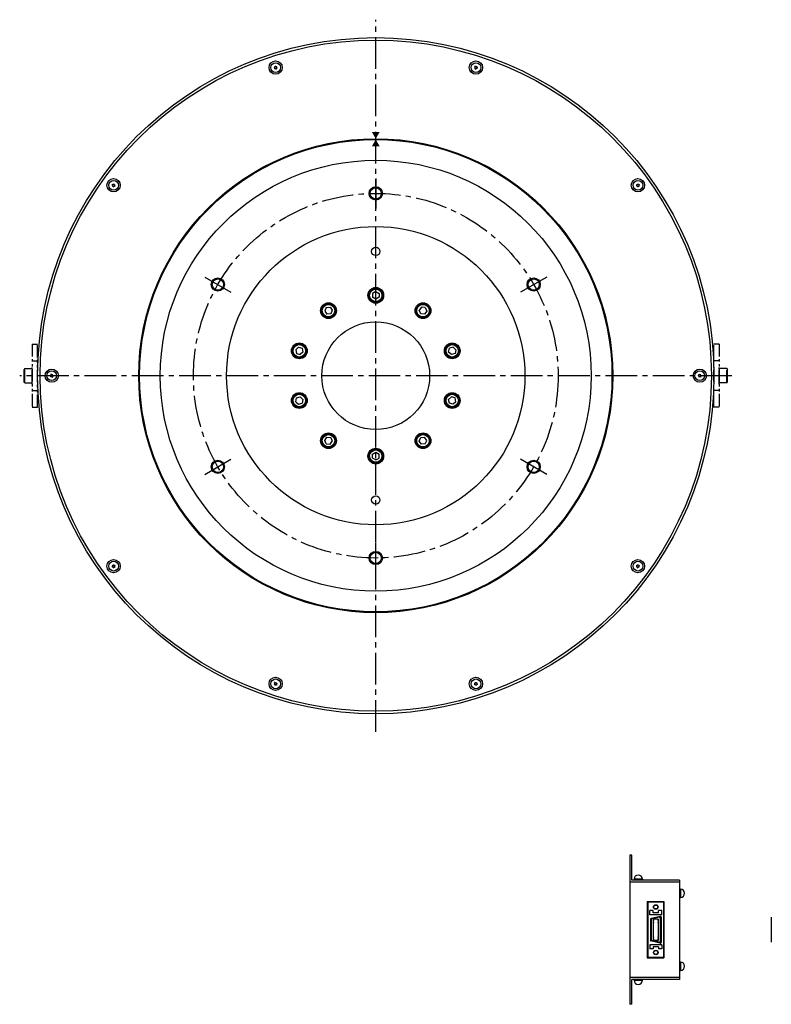
# Model space of a CAD drawing. Extents: x 5054 to 6157, y -3976 to -3346.
# Drawn here: x 5054 to 5508, y -3976 to -3382 of the extents above; entities that cross this region are included whole.
import ezdxf

# ---------------------------------------------------------------- set-up
doc = ezdxf.new("R2010")
doc.units = 0
doc.header["$MEASUREMENT"] = 0
doc.linetypes.add('CENTER2', pattern=[28.575, 19.05, -3.175, 3.175, -3.175])
doc.linetypes.add('PHANTOM', pattern=[2.5, 1.25, -0.25, 0.25, -0.25, 0.25, -0.25])
doc.layers.get('0').update_dxf_attribs({"linetype": 'CONTINUOUS'})
for name, color, linetype in [('中心線', 7, 'CENTER2'), ('実線', 7, 'CONTINUOUS'), ('文字', 7, 'CONTINUOUS'), ('細線', 7, 'CONTINUOUS'), ('２点鎖線', 7, 'PHANTOM'), ('ｷｬｯﾌ_ﾎ_ﾙﾄ', 7, 'CONTINUOUS'), ('ｺﾈｸﾀ', 7, 'CONTINUOUS')]:
    doc.layers.add(name, color=color, linetype=linetype)

# ---------------------------------------------------------------- blocks, each defined once
blk = doc.blocks.new('_DATUMFILLED')
at = {"color": 0, "linetype": 'BYBLOCK'}
blk.add_solid([(0, 0.58), (-1, 0), (0, -0.58)], dxfattribs=at)

msp = doc.modelspace()

# ---------------------------------------------------------------- linework, layer by layer
at = {"layer": '中心線'}
for p, q in [((5269.27, -3811.44), (5269.27, -3381.81)), ((5269.27, -3477.54), (5269.27, -3495.71)), ((5484.09, -3596.62), (5054.46, -3596.62)), ((5269.27, -3715.71), (5269.27, -3697.54))]:
    msp.add_line(p, q, dxfattribs=at)
at = {"layer": '中心線', "ltscale": 3}
for p, q in [((5166.15, -3537.08), (5181.88, -3546.16)), ((5372.4, -3537.08), (5356.67, -3546.16)), ((5166.15, -3656.16), (5181.88, -3647.08)), ((5372.4, -3656.16), (5356.67, -3647.08))]:
    msp.add_line(p, q, dxfattribs=at)
at = {"layer": '中心線'}
msp.add_circle((5269.27, -3596.62), 110, dxfattribs=at)
at = {"layer": '実線', "linetype": 'CONTINUOUS'}
for p, q in [((5269.27, -3545.81), (5267.27, -3546.97)), ((5269.27, -3545.81), (5271.27, -3546.97)), ((5267.27, -3546.97), (5267.27, -3549.28)), ((5269.27, -3550.43), (5267.27, -3549.28)), ((5271.27, -3549.28), (5269.27, -3550.43)), ((5271.27, -3546.97), (5271.27, -3549.28)), ((5239.41, -3555.52), (5238.47, -3557.63)), ((5238.47, -3557.63), (5239.83, -3559.5)), ((5239.41, -3555.52), (5241.71, -3555.28)), ((5241.71, -3555.28), (5243.06, -3557.14)), ((5243.06, -3557.14), (5242.12, -3559.25)), ((5296.84, -3555.28), (5295.49, -3557.14)), ((5296.43, -3559.25), (5295.49, -3557.14)), ((5299.14, -3555.52), (5296.84, -3555.28)), ((5300.08, -3557.63), (5298.72, -3559.5)), ((5299.14, -3555.52), (5300.08, -3557.63)), ((5242.12, -3559.25), (5239.83, -3559.5)), ((5298.72, -3559.5), (5296.43, -3559.25)), ((5220.95, -3580.92), (5222.67, -3579.38)), ((5220.95, -3580.92), (5221.43, -3583.18)), ((5222.67, -3579.38), (5224.86, -3580.09)), ((5225.35, -3582.35), (5223.63, -3583.89)), ((5224.86, -3580.09), (5225.35, -3582.35)), ((5313.2, -3582.35), (5313.68, -3580.09)), ((5314.92, -3583.89), (5313.2, -3582.35)), ((5315.88, -3579.38), (5313.68, -3580.09)), ((5317.6, -3580.92), (5315.88, -3579.38)), ((5317.6, -3580.92), (5317.12, -3583.18)), ((5221.43, -3583.18), (5223.63, -3583.89)), ((5317.12, -3583.18), (5314.92, -3583.89)), ((5220.95, -3612.32), (5221.43, -3610.07)), ((5221.43, -3610.07), (5223.63, -3609.35)), ((5223.63, -3609.35), (5225.35, -3610.9)), ((5225.35, -3610.9), (5224.86, -3613.16)), ((5313.2, -3610.9), (5314.92, -3609.35)), ((5313.68, -3613.16), (5313.2, -3610.9)), ((5317.12, -3610.07), (5314.92, -3609.35)), ((5317.6, -3612.32), (5317.12, -3610.07)), ((5220.95, -3612.32), (5222.67, -3613.87)), ((5222.67, -3613.87), (5224.86, -3613.16)), ((5315.88, -3613.87), (5313.68, -3613.16)), ((5317.6, -3612.32), (5315.88, -3613.87)), ((5238.47, -3635.62), (5239.83, -3633.75)), ((5239.41, -3637.73), (5238.47, -3635.62)), ((5239.83, -3633.75), (5242.12, -3633.99)), ((5242.12, -3633.99), (5243.06, -3636.1)), ((5295.49, -3636.1), (5296.43, -3633.99)), ((5296.43, -3633.99), (5298.72, -3633.75)), ((5300.08, -3635.62), (5298.72, -3633.75)), ((5299.14, -3637.73), (5300.08, -3635.62)), ((5239.41, -3637.73), (5241.71, -3637.97)), ((5241.71, -3637.97), (5243.06, -3636.1)), ((5296.84, -3637.97), (5295.49, -3636.1)), ((5299.14, -3637.73), (5296.84, -3637.97)), ((5267.27, -3643.97), (5269.27, -3642.81)), ((5267.27, -3646.28), (5267.27, -3643.97)), ((5269.27, -3647.43), (5267.27, -3646.28)), ((5269.27, -3642.81), (5271.27, -3643.97)), ((5269.27, -3647.43), (5271.27, -3646.28)), ((5271.27, -3646.28), (5271.27, -3643.97))]:
    msp.add_line(p, q, dxfattribs=at)
at = {"layer": '実線'}
for radius in [204, 202.5, 143, 130]:
    msp.add_circle((5269.27, -3596.62), radius, dxfattribs=at)
at = {"layer": '実線', "ltscale": 2}
for centre, radius in [((5269.27, -3596.62), 142.5), ((5269.27, -3486.62), 3.4), ((5269.27, -3596.62), 90), ((5269.27, -3521.62), 2.5), ((5174.01, -3541.62), 3.4), ((5364.54, -3541.62), 3.4), ((5269.27, -3548.12), 4.75), ((5240.77, -3557.39), 4.75), ((5297.78, -3557.39), 4.75), ((5269.27, -3596.62), 32.5), ((5223.15, -3581.64), 4.75), ((5315.4, -3581.64), 4.75), ((5223.15, -3611.61), 4.75), ((5315.4, -3611.61), 4.75), ((5240.77, -3635.86), 4.75), ((5297.78, -3635.86), 4.75), ((5269.27, -3645.12), 4.75), ((5174.01, -3651.62), 3.4), ((5364.54, -3651.62), 3.4), ((5269.27, -3671.62), 2.5), ((5269.27, -3706.62), 3.4)]:
    msp.add_circle(centre, radius, dxfattribs=at)
at = {"layer": '実線', "linetype": 'CONTINUOUS'}
for centre, radius in [((5269.27, -3548.12), 4.25), ((5269.27, -3548.12), 3.75), ((5240.77, -3557.39), 4.25), ((5240.77, -3557.39), 3.75), ((5297.78, -3557.39), 4.25), ((5297.78, -3557.39), 3.75), ((5223.15, -3581.64), 4.25), ((5223.15, -3581.64), 3.75), ((5315.4, -3581.64), 4.25), ((5315.4, -3581.64), 3.75), ((5223.15, -3611.61), 4.25), ((5223.15, -3611.61), 3.75), ((5315.4, -3611.61), 4.25), ((5315.4, -3611.61), 3.75), ((5240.77, -3635.86), 4.25), ((5240.77, -3635.86), 3.75), ((5297.78, -3635.86), 4.25), ((5297.78, -3635.86), 3.75), ((5269.27, -3645.12), 4.25), ((5269.27, -3645.12), 3.75)]:
    msp.add_circle(centre, radius, dxfattribs=at)
at = {"layer": '細線', "ltscale": 5}
for centre in [(5269.27, -3486.62), (5174.01, -3541.62), (5364.54, -3541.62), (5174.01, -3651.62), (5364.54, -3651.62), (5269.27, -3706.62)]:
    msp.add_circle(centre, 4, dxfattribs=at)
at = {"layer": '２点鎖線', "ltscale": 6}
for p, q in [((5062.07, -3577.62), (5062.07, -3615.62)), ((5062.07, -3577.62), (5065.27, -3577.62)), ((5065.27, -3615.62), (5065.27, -3577.62)), ((5473.27, -3615.62), (5473.27, -3577.62)), ((5476.47, -3577.62), (5473.27, -3577.62)), ((5476.47, -3577.62), (5476.47, -3615.62)), ((5062.07, -3587.62), (5065.27, -3587.62)), ((5476.47, -3587.62), (5473.27, -3587.62)), ((5057.57, -3592.37), (5057.07, -3592.87)), ((5057.07, -3600.37), (5057.07, -3592.87)), ((5057.57, -3600.87), (5057.57, -3592.37)), ((5057.57, -3592.37), (5062.07, -3592.37)), ((5062.07, -3601.67), (5062.07, -3591.67)), ((5062.07, -3600.87), (5062.07, -3592.37)), ((5476.47, -3601.67), (5476.47, -3591.67)), ((5476.47, -3600.87), (5476.47, -3592.37)), ((5480.97, -3592.37), (5476.47, -3592.37)), ((5480.97, -3600.87), (5480.97, -3592.37)), ((5480.97, -3592.37), (5481.47, -3592.87)), ((5481.47, -3600.37), (5481.47, -3592.87)), ((5057.57, -3600.87), (5057.07, -3600.37)), ((5057.57, -3600.87), (5062.07, -3600.87)), ((5062.07, -3605.62), (5065.27, -3605.62)), ((5476.47, -3605.62), (5473.27, -3605.62)), ((5480.97, -3600.87), (5476.47, -3600.87)), ((5480.97, -3600.87), (5481.47, -3600.37)), ((5062.07, -3615.62), (5065.27, -3615.62)), ((5476.47, -3615.62), (5473.27, -3615.62))]:
    msp.add_line(p, q, dxfattribs=at)
at = {"layer": 'ｷｬｯﾌ_ﾎ_ﾙﾄ'}
for centre, radius in [((5208.86, -3410.69), 4), ((5208.86, -3410.69), 2.95), ((5329.69, -3410.69), 4), ((5329.69, -3410.69), 2.95), ((5111.11, -3481.71), 4), ((5111.11, -3481.71), 2.95), ((5427.44, -3481.71), 4), ((5427.44, -3481.71), 2.95), ((5073.77, -3596.62), 4), ((5073.77, -3596.62), 2.95), ((5464.77, -3596.62), 4), ((5464.77, -3596.62), 2.95), ((5111.11, -3711.54), 4), ((5111.11, -3711.54), 2.95), ((5427.44, -3711.54), 4), ((5427.44, -3711.54), 2.95), ((5208.86, -3782.55), 4), ((5329.69, -3782.55), 4), ((5208.86, -3782.55), 2.95), ((5329.69, -3782.55), 2.95)]:
    msp.add_circle(centre, radius, dxfattribs=at)
for centre, radius, start, end in [((5208.12, -3409.89), 0.51, 252.99999, 12.99999), ((5208.86, -3410.69), 0.948, 100.79576, 105.20422), ((5209.18, -3409.65), 0.51, 192.99999, 312.99999), ((5209.93, -3410.45), 0.51, 132.99999, 252.99999), ((5208.86, -3410.69), 0.948, 40.79576, 45.20422), ((5328.68, -3410.26), 0.51, 276.99999, 36.99999), ((5329.69, -3410.69), 0.948, 124.79576, 129.20422), ((5329.55, -3409.61), 0.51, 216.99999, 336.99999), ((5329.69, -3410.69), 0.948, 64.79576, 69.20422), ((5330.56, -3410.03), 0.51, 156.99999, 276.99999), ((5208.86, -3410.69), 0.948, 160.79576, 165.20422), ((5207.8, -3410.94), 0.51, 312.99999, 72.99999), ((5208.86, -3410.69), 0.948, 220.79576, 225.20422), ((5208.54, -3411.74), 0.51, 12.99999, 132.99999), ((5208.86, -3410.69), 0.948, 280.79576, 285.20422), ((5209.61, -3411.49), 0.51, 72.99999, 192.99999), ((5208.86, -3410.69), 0.948, 340.79576, 345.20422), ((5329.69, -3410.69), 0.948, 184.79576, 189.20422), ((5328.81, -3411.35), 0.51, 336.99999, 96.99999), ((5329.69, -3410.69), 0.948, 244.79576, 249.20422), ((5329.82, -3411.78), 0.51, 36.99999, 156.99999), ((5330.69, -3411.12), 0.51, 96.99999, 216.99999), ((5329.69, -3410.69), 0.948, 304.79576, 309.20422), ((5329.69, -3410.69), 0.948, 4.79576, 9.20422), ((5110.04, -3481.5), 0.51, 288.99999, 48.99999), ((5111.11, -3481.71), 0.948, 136.79576, 141.20422), ((5110.76, -3480.68), 0.51, 228.99999, 348.99999), ((5111.11, -3481.71), 0.948, 76.79576, 81.20422), ((5111.83, -3480.89), 0.51, 168.99999, 288.99999), ((5112.19, -3481.92), 0.51, 108.99999, 228.99999), ((5111.11, -3481.71), 0.948, 16.79576, 21.20422), ((5427.44, -3481.71), 0.948, 148.79576, 153.20422), ((5426.34, -3481.73), 0.51, 300.99999, 60.99999), ((5426.87, -3480.77), 0.51, 240.99999, 0.99999), ((5427.44, -3481.71), 0.948, 88.79576, 93.20422), ((5427.97, -3480.75), 0.51, 180.99999, 300.99999), ((5428.53, -3481.69), 0.51, 120.99999, 240.99999), ((5427.44, -3481.71), 0.948, 28.79576, 33.20422), ((5111.11, -3481.71), 0.948, 196.79576, 201.20422), ((5110.39, -3482.54), 0.51, 348.99999, 108.99999), ((5111.11, -3481.71), 0.948, 256.79576, 261.20422), ((5111.47, -3482.75), 0.51, 48.99999, 168.99999), ((5111.11, -3481.71), 0.948, 316.79576, 321.20422), ((5427.44, -3481.71), 0.948, 208.79576, 213.20422), ((5426.91, -3482.67), 0.51, 0.99999, 120.99999), ((5427.44, -3481.71), 0.948, 268.79576, 273.20422), ((5428, -3482.65), 0.51, 60.99999, 180.99999), ((5427.44, -3481.71), 0.948, 328.79576, 333.20422), ((5072.88, -3596), 0.51, 264.99999, 24.99999), ((5073.77, -3596.62), 0.948, 172.79576, 177.20422), ((5072.78, -3597.09), 0.51, 324.99999, 84.99999), ((5073.77, -3596.62), 0.948, 232.79576, 237.20422), ((5073.68, -3597.71), 0.51, 24.99999, 144.99999), ((5073.77, -3596.62), 0.948, 112.79576, 117.20422), ((5073.87, -3595.53), 0.51, 204.99999, 324.99999), ((5073.77, -3596.62), 0.948, 292.79576, 297.20422), ((5074.67, -3597.25), 0.51, 84.99999, 204.99999), ((5074.77, -3596.16), 0.51, 144.99999, 264.99999), ((5073.77, -3596.62), 0.948, 52.79576, 57.20422), ((5073.77, -3596.62), 0.948, 352.79576, 357.20422), ((5463.88, -3596), 0.51, 264.99999, 24.99999), ((5464.77, -3596.62), 0.948, 172.79576, 177.20422), ((5463.78, -3597.09), 0.51, 324.99999, 84.99999), ((5464.77, -3596.62), 0.948, 232.79576, 237.20422), ((5464.68, -3597.71), 0.51, 24.99999, 144.99999), ((5464.77, -3596.62), 0.948, 112.79576, 117.20422), ((5464.87, -3595.53), 0.51, 204.99999, 324.99999), ((5464.77, -3596.62), 0.948, 292.79576, 297.20422), ((5465.67, -3597.25), 0.51, 84.99999, 204.99999), ((5465.77, -3596.16), 0.51, 144.99999, 264.99999), ((5464.77, -3596.62), 0.948, 52.79576, 57.20422), ((5464.77, -3596.62), 0.948, 352.79576, 357.20422), ((5111.11, -3711.54), 0.948, 148.79576, 153.20422), ((5110.02, -3711.55), 0.51, 300.99999, 60.99999), ((5111.11, -3711.54), 0.948, 208.79576, 213.20422), ((5110.55, -3710.6), 0.51, 240.99999, 0.99999), ((5110.58, -3712.49), 0.51, 0.99999, 120.99999), ((5111.11, -3711.54), 0.948, 88.79576, 93.20422), ((5111.11, -3711.54), 0.948, 268.79576, 273.20422), ((5111.64, -3710.58), 0.51, 180.99999, 300.99999), ((5111.68, -3712.47), 0.51, 60.99999, 180.99999), ((5112.21, -3711.52), 0.51, 120.99999, 240.99999), ((5111.11, -3711.54), 0.948, 28.79576, 33.20422), ((5111.11, -3711.54), 0.948, 328.79576, 333.20422), ((5426.36, -3711.33), 0.51, 288.99999, 48.99999), ((5427.44, -3711.54), 0.948, 196.79576, 201.20422), ((5426.72, -3712.36), 0.51, 348.99999, 108.99999), ((5427.44, -3711.54), 0.948, 136.79576, 141.20422), ((5427.08, -3710.5), 0.51, 228.99999, 348.99999), ((5427.44, -3711.54), 0.948, 256.79576, 261.20422), ((5427.79, -3712.57), 0.51, 48.99999, 168.99999), ((5427.44, -3711.54), 0.948, 76.79576, 81.20422), ((5428.16, -3710.71), 0.51, 168.99999, 288.99999), ((5428.51, -3711.74), 0.51, 108.99999, 228.99999), ((5427.44, -3711.54), 0.948, 316.79576, 321.20422), ((5427.44, -3711.54), 0.948, 16.79576, 21.20422), ((5207.86, -3782.13), 0.51, 276.99999, 36.99999), ((5208.86, -3782.55), 0.948, 184.79576, 189.20422), ((5207.99, -3783.21), 0.51, 336.99999, 96.99999), ((5208.86, -3782.55), 0.948, 124.79576, 129.20422), ((5208.73, -3781.47), 0.51, 216.99999, 336.99999), ((5208.86, -3782.55), 0.948, 244.79576, 249.20422), ((5209, -3783.64), 0.51, 36.99999, 156.99999), ((5208.86, -3782.55), 0.948, 64.79576, 69.20422), ((5209.74, -3781.9), 0.51, 156.99999, 276.99999), ((5209.87, -3782.98), 0.51, 96.99999, 216.99999), ((5208.86, -3782.55), 0.948, 304.79576, 309.20422), ((5208.86, -3782.55), 0.948, 4.79576, 9.20422), ((5329.69, -3782.55), 0.948, 160.79576, 165.20422), ((5328.62, -3782.8), 0.51, 312.99999, 72.99999), ((5328.94, -3781.75), 0.51, 252.99999, 12.99999), ((5329.69, -3782.55), 0.948, 220.79576, 225.20422), ((5329.37, -3783.6), 0.51, 12.99999, 132.99999), ((5329.69, -3782.55), 0.948, 100.79576, 105.20422), ((5330.01, -3781.51), 0.51, 192.99999, 312.99999), ((5329.69, -3782.55), 0.948, 280.79576, 285.20422), ((5330.43, -3783.35), 0.51, 72.99999, 192.99999), ((5330.75, -3782.31), 0.51, 132.99999, 252.99999), ((5329.69, -3782.55), 0.948, 40.79576, 45.20422), ((5329.69, -3782.55), 0.948, 340.79576, 345.20422)]:
    msp.add_arc(centre, radius, start, end, dxfattribs=at)
at = {"layer": 'ｺﾈｸﾀ'}
for p, q in [((5422.59, -3885.92), (5422.59, -3975.92)), ((5423.79, -3885.92), (5422.59, -3885.92)), ((5423.79, -3900.92), (5423.79, -3885.92)), ((5452.59, -3902.12), (5422.59, -3902.12)), ((5451.39, -3900.92), (5423.79, -3900.92)), ((5430.09, -3900.42), (5425.09, -3900.42)), ((5425.09, -3900.42), (5425.09, -3900.92)), ((5430.09, -3900.92), (5425.09, -3900.92)), ((5430.09, -3900.42), (5430.09, -3900.92)), ((5452.59, -3900.92), (5451.39, -3900.92)), ((5452.59, -3900.92), (5452.59, -3960.92)), ((5452.59, -3906.42), (5452.59, -3911.42)), ((5453.09, -3906.42), (5452.59, -3906.42)), ((5453.09, -3906.42), (5453.09, -3911.42)), ((5433.09, -3913.92), (5443.09, -3913.92)), ((5433.09, -3913.92), (5433.09, -3947.92)), ((5442.79, -3914.22), (5433.39, -3914.22)), ((5433.39, -3914.22), (5433.39, -3947.62)), ((5442.79, -3914.22), (5442.79, -3947.62)), ((5443.09, -3913.92), (5443.09, -3947.92)), ((5453.09, -3911.42), (5452.59, -3911.42)), ((5434.6, -3921.86), (5434.6, -3919.36)), ((5436.6, -3919.36), (5434.6, -3919.36)), ((5436.6, -3920.66), (5436.6, -3919.36)), ((5439.8, -3920.66), (5436.6, -3920.66)), ((5441.8, -3919.36), (5439.8, -3919.36)), ((5439.8, -3920.66), (5439.8, -3919.36)), ((5441.8, -3921.86), (5441.8, -3919.36)), ((5441.8, -3921.86), (5434.6, -3921.86)), ((5434.99, -3924.61), (5434.99, -3937.22)), ((5440.8, -3922.86), (5435.38, -3924.13)), ((5435.49, -3924.88), (5435.49, -3936.95)), ((5440.3, -3923.36), (5435.88, -3924.39)), ((5439.71, -3924.52), (5436.69, -3924.52)), ((5436.69, -3924.52), (5436.69, -3937.32)), ((5436.89, -3925.02), (5436.69, -3925.02)), ((5436.89, -3925.42), (5436.69, -3925.42)), ((5436.89, -3926.29), (5436.69, -3926.29)), ((5436.89, -3926.69), (5436.69, -3926.69)), ((5436.89, -3925.02), (5436.89, -3925.42)), ((5436.89, -3926.29), (5436.89, -3926.69)), ((5439.51, -3925.02), (5439.51, -3925.42)), ((5439.71, -3925.02), (5439.51, -3925.02)), ((5439.71, -3925.42), (5439.51, -3925.42)), ((5439.51, -3926.29), (5439.51, -3926.69)), ((5439.71, -3926.29), (5439.51, -3926.29)), ((5439.71, -3926.69), (5439.51, -3926.69)), ((5439.71, -3924.52), (5439.71, -3937.32)), ((5440.91, -3923.85), (5440.91, -3938.16)), ((5441.41, -3923.35), (5441.41, -3938.66)), ((5507.89, -3923.32), (5507.89, -3938.52)), ((5440.83, -3938.97), (5435.38, -3937.71)), ((5440.33, -3938.47), (5435.88, -3937.44)), ((5436.89, -3935.15), (5436.69, -3935.15)), ((5436.89, -3935.55), (5436.69, -3935.55)), ((5436.89, -3936.42), (5436.69, -3936.42)), ((5436.89, -3936.82), (5436.69, -3936.82)), ((5439.71, -3937.32), (5436.69, -3937.32)), ((5436.89, -3935.15), (5436.89, -3935.55)), ((5436.89, -3936.42), (5436.89, -3936.82)), ((5439.71, -3935.15), (5439.51, -3935.15)), ((5439.51, -3935.15), (5439.51, -3935.55)), ((5439.71, -3935.55), (5439.51, -3935.55)), ((5439.71, -3936.42), (5439.51, -3936.42)), ((5439.51, -3936.42), (5439.51, -3936.82)), ((5439.71, -3936.82), (5439.51, -3936.82)), ((5441.82, -3939.97), (5434.62, -3939.97)), ((5434.62, -3939.97), (5434.62, -3942.47)), ((5436.62, -3942.47), (5434.62, -3942.47)), ((5436.62, -3941.17), (5436.62, -3942.47)), ((5439.82, -3941.17), (5436.62, -3941.17)), ((5439.82, -3941.17), (5439.82, -3942.47)), ((5441.82, -3942.47), (5439.82, -3942.47)), ((5441.82, -3939.97), (5441.82, -3942.47)), ((5433.09, -3947.92), (5443.09, -3947.92)), ((5442.79, -3947.62), (5433.39, -3947.62)), ((5452.59, -3950.42), (5452.59, -3955.42)), ((5453.09, -3950.42), (5452.59, -3950.42)), ((5453.09, -3950.42), (5453.09, -3955.42)), ((5453.09, -3955.42), (5452.59, -3955.42)), ((5452.59, -3959.72), (5422.59, -3959.72)), ((5423.79, -3975.92), (5423.79, -3960.92)), ((5451.39, -3960.92), (5423.79, -3960.92)), ((5425.09, -3960.92), (5430.09, -3960.92)), ((5425.09, -3961.42), (5425.09, -3960.92)), ((5425.09, -3961.42), (5430.09, -3961.42)), ((5430.09, -3961.42), (5430.09, -3960.92)), ((5452.59, -3960.92), (5451.39, -3960.92)), ((5423.79, -3975.92), (5422.59, -3975.92))]:
    msp.add_line(p, q, dxfattribs=at)
for centre, radius in [((5438.2, -3917.2), 1.4), ((5438.2, -3917.2), 1.2), ((5438.22, -3944.64), 1.4), ((5438.22, -3944.64), 1.2)]:
    msp.add_circle(centre, radius, dxfattribs=at)
for centre, radius, start, end in [((5427.59, -3900.42), 2.5, 0, 180), ((5453.09, -3908.92), 2.5, 270, 90), ((5435.49, -3924.61), 0.5, 103.15458, 180), ((5435.99, -3924.88), 0.5, 103.15458, 180), ((5440.41, -3923.85), 0.5, 0.12243, 103.15458), ((5440.91, -3923.35), 0.5, 0.12243, 103.15458), ((5435.49, -3937.22), 0.5, 180, 256.91439), ((5435.99, -3936.95), 0.5, 180, 256.91439), ((5440.44, -3937.99), 0.5, 256.91439, 339.27607), ((5440.94, -3938.49), 0.5, 256.91439, 339.27607), ((5453.09, -3952.92), 2.5, 270, 90), ((5427.59, -3961.42), 2.5, 180, 0)]:
    msp.add_arc(centre, radius, start, end, dxfattribs=at)

# ---------------------------------------------------------------- block references
at = {"layer": '文字', "linetype": 'CONTINUOUS', "xscale": -4, "yscale": 4, "zscale": 4}
for p, rotation in [((5269.27, -3449.62), 270), ((5269.27, -3458.12), 90)]:
    msp.add_blockref('_DATUMFILLED', p, dxfattribs=dict(at, rotation=rotation))

doc.saveas('drawing.dxf')
